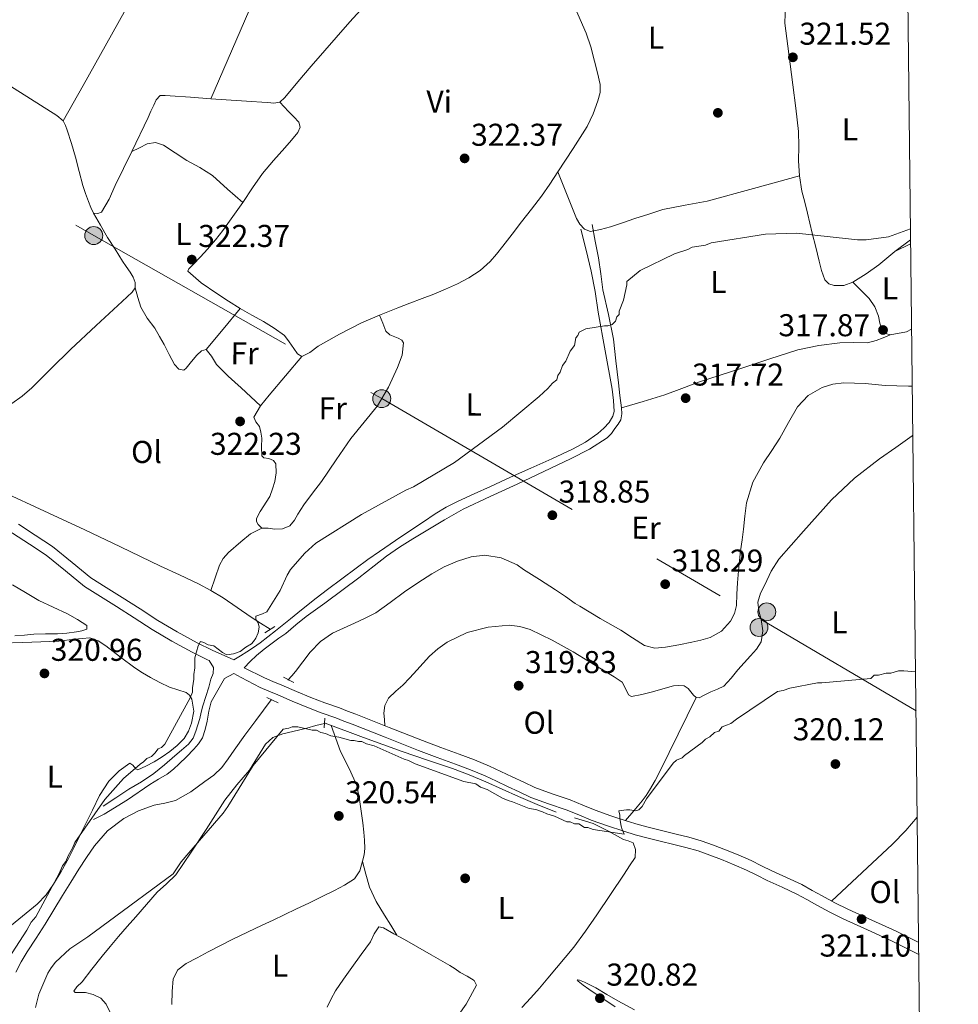
# Model space of a CAD drawing. Extents: x 573860 to 580774, y 687392 to 692094.
# Drawn here: x 580476 to 580774, y 688540 to 688852 of the extents above; entities that cross this region are included whole.
import ezdxf
from ezdxf.enums import TextEntityAlignment as Align

# ---------------------------------------------------------------- set-up
doc = ezdxf.new("R2010")
doc.units = 0
doc.header["$MEASUREMENT"] = 0
for name, pattern in [('DGN Style 2', [77.73067, 46.638402, -31.092268]), ('DGN Style 3', [108.82293800000001, 77.73067, -31.092268]), ('DGN Style 7', [155.46134, 69.957603, -31.092268, 23.319201, -31.092268])]:
    doc.linetypes.add(name, pattern=pattern)
for name, color, linetype in [('Nivel 11', 7, 'Continuous'), ('Nivel 13', 7, 'Continuous'), ('Nivel 17', 7, 'Continuous'), ('Nivel 21', 7, 'Continuous'), ('Nivel 32', 7, 'Continuous'), ('Nivel 36', 7, 'Continuous'), ('Nivel 37', 7, 'Continuous'), ('Nivel 41', 7, 'Continuous'), ('Nivel 5', 7, 'Continuous'), ('Nivel 61', 7, 'Continuous'), ('Nivel 7', 7, 'Continuous')]:
    doc.layers.add(name, color=color, linetype=linetype)
doc.styles.add('Style-arial', font='arial.shx', dxfattribs={"bigfont": 'arialbig.shx'})
doc.styles.add('Style-arialn', font='arialn.shx', dxfattribs={"bigfont": 'arialnbig.shx'})

# ---------------------------------------------------------------- blocks, each defined once
blk = doc.blocks.new('5PATER_7')
at = {"layer": 'Nivel 7', "linetype": 'Continuous', "lineweight": 0}
h = blk.add_hatch(color=53, dxfattribs=at)
edge = h.paths.add_edge_path()
edge.add_ellipse((0, 0), major_axis=(-1.098551904152819, -1.107921192157115), ratio=0.9994222409660316, start_angle=0, end_angle=360)
blk = doc.blocks.new('5PERFI_5')
at = {"layer": 'Nivel 17', "linetype": 'Continuous', "lineweight": 0}
h = blk.add_hatch(color=7, dxfattribs=at)
edge = h.paths.add_edge_path()
edge.add_arc((0, 0), 1.559999999966378, 314.8543242616708, 674.8543242616709)
blk = doc.blocks.new('5PELE')
at = {"layer": 'Nivel 32', "linetype": 'Continuous', "lineweight": 0}
h = blk.add_hatch(color=9, dxfattribs=at)
edge = h.paths.add_edge_path()
edge.add_arc((-0.0002000001259148121, 0), 2.85, 0, 360)
at = {"layer": 'Nivel 32', "color": 8, "linetype": 'Continuous', "lineweight": 0}
blk.add_circle((-0.0002000001259148121, 0, -0.0002957369275691235), 2.85, dxfattribs=at)

msp = doc.modelspace()

# ---------------------------------------------------------------- linework, layer by layer
at = {"layer": 'Nivel 11', "color": 142, "linetype": 'DGN Style 3', "lineweight": 13}
for points in [[(580759.6200000001, 688735.952, 316.369), (580758.4140000001, 688735.9510000001, 316.394), (580754.7080000001, 688735.994, 316.442), (580751.006, 688736.155, 316.468), (580747.858, 688736.4380000001, 316.469), (580744.7110000001, 688736.726, 316.468), (580741.287, 688736.895, 316.481), (580737.858, 688736.929, 316.505), (580734.3999999999, 688736.551, 316.559), (580731.0020000001, 688735.4650000001, 316.616), (580726.6140000001, 688732.9680000001, 316.664), (580723.2080000001, 688729.372, 316.69), (580720.3659999999, 688724.368, 316.694), (580717.6259999999, 688719.385, 316.69), (580715.013, 688715.5279999999, 316.669), (580712.4199999999, 688711.6200000001, 316.653), (580709.0660000001, 688705.4569999999, 316.826), (580707.017, 688698.854, 317.061), (580706.5290000001, 688694.6869999999, 317.098), (580706.0700000001, 688690.5220000001, 317.135), (580705.587, 688687.1000000001, 317.295), (580705.1259999999, 688683.672, 317.431), (580704.6089999999, 688678.584, 317.421), (580704.1740000001, 688673.4880000001, 317.394), (580703.9709999999, 688669.878, 317.394), (580703.7860000001, 688666.2650000001, 317.431), (580703.212, 688663.693, 317.65), (580701.9210000001, 688661.2690000001, 317.913), (580699.034, 688658.077, 318.117), (580695.425, 688656.1000000001, 318.32), (580692.5660000001, 688655.3030000001, 318.508), (580689.6799999999, 688654.6329999999, 318.654), (580685.513, 688653.754, 318.698), (580681.342, 688652.987, 318.691), (580677.962, 688652.723, 318.691), (580674.675, 688653.56, 318.691), (580670.8090000001, 688655.96, 318.691), (580667.094, 688658.395, 318.691), (580660.611, 688662.1880000001, 318.754), (580654.149, 688666.021, 318.876), (580652.6699999999, 688666.9510000001, 318.913), (580649.5220000001, 688669.0830000001, 318.913), (580646.3829999999, 688671.227, 318.913), (580641.308, 688674.4979999999, 318.913), (580636.213, 688677.7350000001, 318.913), (580634.1799999999, 688679.2220000001, 318.987), (580629.1780000001, 688681.45, 318.987), (580624.0009999999, 688682.2110000001, 318.987), (580619.631, 688681.753, 318.987), (580615.291, 688680.381, 318.987), (580611.0900000001, 688678.5020000001, 318.987), (580607.132, 688676.327, 318.987), (580602.737, 688673.51, 318.987), (580598.412, 688670.608, 318.987), (580593.9180000001, 688667.2139999999, 318.968), (580589.3200000001, 688663.963, 318.95), (580586.02, 688662.226, 318.968), (580582.6440000001, 688660.6470000001, 318.987), (580579.1159999999, 688659.1089999999, 318.987), (580575.598, 688657.5160000001, 318.987), (580571.7749999999, 688654.837, 318.987), (580568.5449999999, 688651.422, 318.987), (580566.2350000001, 688648.352, 318.968), (580563.899, 688645.3219999999, 318.95), (580562.692, 688643.936, 318.95), (580561.4850000001, 688642.55, 318.95)], [(580556.0970000001, 688636.2660000001, 318.95), (580553.682, 688633.031, 318.95), (580551.2660000001, 688629.7960000001, 318.95), (580547.8130000001, 688625.092, 318.95), (580544.389, 688620.368, 318.95), (580542.456, 688617.588, 319.078), (580540.4850000001, 688614.8219999999, 319.283), (580537.967, 688612.436, 319.451), (580535.1030000001, 688610.3900000001, 319.58), (580530.6030000001, 688607.122, 319.668), (580525.827, 688604.3019999999, 319.728), (580522.436, 688603.4569999999, 319.774), (580518.9709999999, 688602.838, 319.802), (580514.04, 688601.0430000001, 319.744), (580509.3289999999, 688598.602, 319.654), (580504.2209999999, 688594.682, 319.591), (580500.0460000001, 688589.9210000001, 319.543), (580497.5490000001, 688586.2579999999, 319.526), (580495.145, 688582.5460000001, 319.518), (580492.538, 688578.3900000001, 319.517), (580489.946, 688574.2250000001, 319.518), (580487.155, 688569.656, 319.525), (580484.3670000001, 688565.084, 319.53), (580481.5220000001, 688560.6680000001, 319.527), (580478.662, 688556.2590000001, 319.524), (580476.8360000001, 688553.078, 319.524), (580475.1100000001, 688549.828, 319.524)]]:
    msp.add_polyline3d(points, dxfattribs=at)
at = {"layer": 'Nivel 13', "color": 4, "linetype": 'Continuous', "lineweight": 0}
for points in [[(580397.04, 688883.335, 322.451), (580405.4850000001, 688877.22, 322.451), (580413.9299999999, 688871.1059999999, 322.451), (580422.1570000001, 688865.534, 322.448), (580430.5079999999, 688860.1410000001, 322.445), (580437.7890000001, 688855.3570000001, 322.467), (580445.0689999999, 688850.5700000001, 322.489), (580453.1089999999, 688844.9180000001, 322.485), (580461.077, 688839.1640000001, 322.482), (580474.5349999999, 688830.4469999999, 322.486), (580488.1200000001, 688821.858, 322.489), (580490.0730000001, 688820.148, 322.489), (580490.8470000001, 688818.7380000001, 322.489), (580491.392, 688817.2409999999, 322.489), (580492.7919999999, 688812.9580000001, 322.489), (580494.085, 688808.6470000001, 322.489), (580495.189, 688804.1240000001, 322.459), (580496.335, 688799.612, 322.421), (580497.185, 688797.065, 322.414), (580498.1529999999, 688794.5560000001, 322.408), (580498.9199999999, 688792.7, 322.397), (580499.7860000001, 688790.8900000001, 322.39)], [(580499.7860000001, 688790.8900000001, 322.39), (580501.1740000001, 688790.76, 322.26), (580502.3119999999, 688791.1359999999, 322.266), (580504.682, 688795.3330000001, 322.267), (580506.6270000001, 688799.5860000001, 322.272), (580511.8859999999, 688810.422, 322.332), (580517.1000000001, 688821.2790000001, 322.377), (580517.994, 688823.2, 322.377), (580518.878, 688825.1259999999, 322.377), (580519.6399999999, 688826.892, 322.377), (580520.906, 688828.2150000001, 322.377), (580522.4839999999, 688828.263, 322.377), (580524.0630000001, 688828.1440000001, 322.377), (580530.5009999999, 688827.642, 322.377), (580536.9410000001, 688827.1640000001, 322.377), (580541.8330000001, 688826.8330000001, 322.387), (580546.726, 688826.5079999999, 322.402), (580549.9450000001, 688826.308, 322.407), (580553.165, 688826.1130000001, 322.408), (580555.0590000001, 688825.956, 322.392), (580556.952, 688825.787, 322.377), (580558.8470000001, 688826.098, 322.377), (580560.4299999999, 688827.5460000001, 322.377), (580564.595, 688832.574, 322.385), (580568.7890000001, 688837.564, 322.39), (580581.128, 688851.638, 322.317), (580593.737, 688865.4720000001, 322.18)], [(580499.7860000001, 688790.8900000001, 322.39), (580501.96, 688786.997, 322.395), (580504.2490000001, 688783.176, 322.402), (580506.5930000001, 688779.4029999999, 322.405), (580508.9650000001, 688775.6499999999, 322.408), (580510.1499999999, 688773.8800000001, 322.409), (580511.355, 688772.108, 322.408), (580512.2919999999, 688770.493, 322.405), (580512.9890000001, 688768.821, 322.402), (580512.9269999999, 688767.19, 322.402), (580512.034, 688765.729, 322.402), (580510.419, 688764.24, 322.399), (580508.8060000001, 688762.77, 322.396), (580500.638, 688755.1869999999, 322.402), (580492.4780000001, 688747.595, 322.414), (580486.287, 688741.5430000001, 322.424), (580480.135, 688735.44, 322.439), (580477.165, 688732.7039999999, 322.456), (580473.871, 688730.405, 322.476)], [(580453.456, 688710.321, 322.835), (580469.507, 688702.956, 322.7), (580485.558, 688695.591, 322.564), (580496.9580000001, 688690.2930000001, 322.425), (580508.324, 688684.925, 322.218), (580514.699, 688681.8559999999, 322.028), (580521.0630000001, 688678.7679999999, 321.81), (580527.0549999999, 688675.976, 321.728), (580533.0460000001, 688673.1810000001, 321.6), (580537.0260000001, 688671.0530000001, 321.269), (580540.8640000001, 688668.6780000001, 320.89), (580545.327, 688665.585, 320.553), (580549.815, 688662.531, 320.261), (580552.8090000001, 688660.6599999999, 320.104), (580555.8030000001, 688658.79, 319.946)], [(580646.592, 688600.6880000001, 320.113), (580640.6100000001, 688603.0800000001, 320.125), (580634.6710000001, 688605.581, 320.137), (580629.4720000001, 688607.939, 320.14), (580624.264, 688610.2790000001, 320.131), (580618.997, 688612.456, 320.101), (580613.6669999999, 688614.4739999999, 320.051), (580605.712, 688617.162, 319.934), (580597.7690000001, 688619.881, 319.835), (580585.5, 688624.396, 319.767), (580573.23, 688628.9099999999, 319.699)], [(580635.7, 688538.648, 321.329), (580638.5349999999, 688541.6910000001, 321.205), (580641.335, 688544.7590000001, 321.051), (580643.996, 688547.9709999999, 320.951), (580646.656, 688551.185, 320.853), (580649.4539999999, 688554.4809999999, 320.676), (580652.229, 688557.801, 320.508), (580655.953, 688562.827, 320.482), (580659.453, 688568.0120000001, 320.477), (580663.798, 688574.5020000001, 320.298), (580668.1359999999, 688580.997, 320.137), (580669.888, 688583.6340000001, 320.111), (580671.622, 688586.2919999999, 320.1), (580671.818, 688588.817, 320.113), (580671.003, 688590.9029999999, 320.069), (580669.4950000001, 688591.561, 320.045), (580667.9750000001, 688591.9839999999, 320.032), (580663.202, 688594.587, 320.061), (580658.327, 688596.996, 320.094), (580652.4580000001, 688598.8360000001, 320.103)]]:
    msp.add_polyline3d(points, dxfattribs=at)
at = {"layer": 'Nivel 21', "color": 1, "linetype": 'DGN Style 2', "lineweight": 0, "extrusion": (0.00829690696304027, 0.005337483902348988, 0.9999513351160839), "elevation": 8812.5138784874, "flags": 128}
msp.add_lwpolyline([(580531.4825293568, 688620.3853805298), (580534.6367277831, 688622.4144094326)], dxfattribs=at)
at = {"layer": 'Nivel 21', "color": 1, "linetype": 'DGN Style 2', "lineweight": 0, "extrusion": (-0.03543362192597638, 0.01783385896334427, 0.9992128961896373), "elevation": -7971.47160718188, "flags": 128}
msp.add_lwpolyline([(-876130.4164342638, 208834.5659629845), (-876130.4164342638, 208838.2968851224)], dxfattribs=at)
at = {"layer": 'Nivel 21', "color": 1, "linetype": 'DGN Style 2', "lineweight": 0, "extrusion": (-0.01714673247908359, 0.008173470885934045, 0.9998195756930186), "elevation": -4007.057686938623, "flags": 128}
msp.add_lwpolyline([(-871433.7796055735, 227714.4267506744), (-871433.7796055735, 227710.5310212176)], dxfattribs=at)
at = {"layer": 'Nivel 21', "color": 1, "linetype": 'DGN Style 2', "lineweight": 0, "extrusion": (0.002152348974382197, 0.03510670762360185, 0.9993812518122017), "elevation": 25744.6045228199, "flags": 128}
msp.add_lwpolyline([(-537345.1127758201, -722408.9567609723), (-537345.1127758201, -722405.8008975405)], dxfattribs=at)
at = {"layer": 'Nivel 21', "color": 7, "linetype": 'DGN Style 3', "lineweight": 0}
for points in [[(580657.9809999999, 688787.2919999999, 321.652), (580658.9879999999, 688782, 321.392), (580659.996, 688776.7069999999, 321.133), (580660.756, 688771.605, 320.865), (580661.4550000001, 688766.494, 320.576), (580663.19, 688758.7069999999, 320.025), (580664.757, 688750.8940000001, 319.462), (580665.585, 688743.936, 319.131), (580666.392, 688736.969, 318.905), (580666.8489999999, 688732.977, 318.875), (580667.3, 688728.9850000001, 318.831), (580667.44, 688727.1270000001, 318.702), (580667.105, 688725.273, 318.571), (580666.2620000001, 688723.808, 318.51), (580665.2420000001, 688722.494, 318.46), (580664.1229999999, 688720.9310000001, 318.405), (580662.821, 688719.53, 318.385), (580657.1359999999, 688715.8589999999, 318.474), (580651.1100000001, 688712.8770000001, 318.571), (580642.6610000001, 688708.797, 318.683), (580634.1980000001, 688704.753, 318.794), (580625.615, 688700.8589999999, 318.897), (580617.101, 688696.815, 318.979), (580611.196, 688693.483, 318.951), (580605.3899999999, 688689.977, 318.905), (580601.0819999999, 688687.443, 318.923), (580596.8389999999, 688684.801, 318.942), (580592.7919999999, 688681.906, 318.939), (580588.842, 688678.882, 318.942), (580583.915, 688675.087, 319.046), (580578.9850000001, 688671.297, 319.239), (580573.128, 688667.041, 319.515), (580567.2690000001, 688662.788, 319.796), (580564.013, 688660.1059999999, 319.923), (580560.7590000001, 688657.422, 320.019), (580558.6240000001, 688655.845, 320.041), (580556.4820000001, 688654.277, 319.982), (580553.898, 688652.419, 319.797), (580551.4610000001, 688650.392, 319.611), (580549.507, 688648.4480000001, 319.5), (580547.5530000001, 688646.504, 319.711)], [(580440.0719999999, 688708.895, 323.135), (580444.6910000001, 688705.9410000001, 322.962), (580453.145, 688701.5819999999, 322.776), (580461.564, 688697.165, 322.566), (580467.8300000001, 688693.2139999999, 322.35), (580474.0730000001, 688689.2239999999, 322.133), (580479.423, 688685.78, 321.963), (580484.7490000001, 688682.3, 321.793), (580490.8319999999, 688677.301, 321.564), (580496.936, 688672.334, 321.31), (580501.9879999999, 688669.152, 321.052), (580507.0449999999, 688665.9809999999, 320.784), (580512.692, 688662.3189999999, 320.562), (580518.3530000001, 688658.675, 320.394), (580524.659, 688654.9240000001, 320.297), (580531.1159999999, 688651.429, 320.19), (580535.915, 688649.033, 320.05), (580536.462, 688648.763, 319.448)], [(580499.784, 688598.307, 319.993), (580501.463, 688599.1570000001, 319.993), (580503.142, 688600.007, 319.993), (580510.5009999999, 688604.561, 319.973), (580517.6570000001, 688609.462, 319.943), (580520.4269999999, 688611.0719999999, 319.936), (580523.1699999999, 688612.7380000001, 319.931), (580525.0989999999, 688614.274, 319.93), (580526.912, 688615.956, 319.931), (580529.291, 688618.256, 319.934), (580531.6059999999, 688620.6270000001, 319.937), (580533.131, 688622.31, 319.94), (580534.3360000001, 688624.226, 319.943), (580535.2239999999, 688626.855, 319.944), (580535.869, 688629.538, 319.943), (580536.345, 688632.666, 319.953), (580537.1499999999, 688635.673, 319.919), (580541.341, 688643.0460000001, 319.772), (580544.298, 688644.658, 319.802), (580546.618, 688643.3589999999, 319.734), (580552.602, 688640.2380000001, 319.609), (580555.4110000001, 688639.051, 319.602), (580558.2280000001, 688637.882, 319.621), (580562.8330000001, 688635.8870000001, 319.664), (580567.456, 688633.935, 319.695), (580572.03, 688632.2220000001, 319.7), (580576.6229999999, 688630.558, 319.702), (580579.217, 688629.575, 319.702), (580581.807, 688628.584, 319.702), (580592.3629999999, 688624.412, 319.789), (580602.9199999999, 688620.2409999999, 319.881), (580608.7960000001, 688618.033, 319.885), (580614.679, 688615.845, 319.887), (580619.4169999999, 688614.0700000001, 319.894), (580624.0970000001, 688612.1510000001, 319.906), (580627.6440000001, 688610.51, 319.936), (580631.176, 688608.842, 319.986), (580634.871, 688607.087, 320.062), (580638.571, 688605.3430000001, 320.135), (580644.163, 688603.281, 320.191), (580649.824, 688601.3910000001, 320.221), (580653.7690000001, 688599.757, 320.226), (580657.7250000001, 688598.1440000001, 320.227), (580662.8859999999, 688596.2860000001, 320.254), (580668.094, 688594.574, 320.314), (580671.717, 688593.4750000001, 320.5), (580675.365, 688592.4680000001, 320.691), (580679.632, 688591.4369999999, 320.71), (580683.9029999999, 688590.4210000001, 320.729), (580687.773, 688589.419, 320.813), (580691.6170000001, 688588.3130000001, 320.889), (580695.3740000001, 688587.0179999999, 320.934), (580699.077, 688585.5730000001, 320.964), (580703.084, 688583.942, 320.967), (580707.041, 688582.2, 320.97), (580710.301, 688580.587, 321.041), (580713.551, 688578.956, 321.1), (580718.3030000001, 688576.8189999999, 321.097), (580723.031, 688574.629, 321.087), (580726.2, 688572.8659999999, 321.078), (580729.3500000001, 688571.0689999999, 321.069), (580733.5, 688568.8670000001, 321.065), (580737.6910000001, 688566.7450000001, 321.069), (580745.3759999999, 688563.287, 321.104), (580753.05, 688559.8090000001, 321.131), (580758.9569999999, 688556.848, 321.128), (580761.6980000001, 688555.4780000001, 321.127)]]:
    msp.add_polyline3d(points, dxfattribs=at)
at = {"layer": 'Nivel 21', "color": 7, "linetype": 'Continuous', "lineweight": 0}
for points in [[(580503.7860000001, 688672.014, 321.052), (580508.862, 688668.831, 320.784), (580514.5260000001, 688665.158, 320.562), (580520.132, 688661.5490000001, 320.394), (580526.328, 688657.8640000001, 320.297), (580532.676, 688654.4280000001, 320.19), (580537.4180000001, 688652.06, 320.05), (580544.334, 688649.006, 319.922), (580546.362, 688650.298, 319.473), (580548.3910000001, 688651.5900000001, 319.479), (580550.541, 688652.9720000001, 319.642), (580552.6370000001, 688654.4269999999, 319.832), (580557.493, 688658.189, 319.95), (580562.2749999999, 688662.0590000001, 319.974), (580564.5549999999, 688663.9240000001, 319.954), (580566.841, 688665.781, 319.931), (580570.4380000001, 688668.6130000001, 319.891), (580574.0689999999, 688671.395, 319.844), (580578.5900000001, 688674.784, 319.571), (580583.135, 688678.142, 319.3), (580586.783, 688680.8289999999, 319.29), (580590.4879999999, 688683.439, 319.281), (580595.6540000001, 688686.9070000001, 319.213), (580600.8200000001, 688690.3729999999, 319.151), (580604.5279999999, 688692.8640000001, 319.117), (580608.237, 688695.354, 319.102), (580611.709, 688697.4720000001, 319.105), (580615.334, 688699.3219999999, 319.108), (580620.52, 688701.7339999999, 319.111), (580625.7239999999, 688704.105, 319.114), (580632.1540000001, 688707, 319.14), (580638.584, 688709.8940000001, 319.176), (580645.176, 688712.875, 319.198), (580651.7609999999, 688715.872, 319.17), (580655.9280000001, 688718.173, 319.086), (580659.8740000001, 688720.9140000001, 318.972), (580661.753, 688722.5279999999, 318.907), (580663.426, 688724.385, 318.842), (580664.6340000001, 688726.4070000001, 318.854), (580664.969, 688727.8840000001, 318.937), (580664.7960000001, 688731.416, 319.145), (580664.345, 688734.932, 319.351), (580662.1410000001, 688747.189, 319.907), (580659.953, 688759.4450000001, 320.427), (580658.97, 688765.967, 320.879), (580657.7579999999, 688772.4439999999, 321.281), (580656.104, 688779.1300000001, 321.522), (580654.4510000001, 688785.8160000001, 321.764)], [(580475.898, 688692.0689999999, 322.133), (580481.2620000001, 688688.6159999999, 321.963), (580486.7520000001, 688685.0279999999, 321.793), (580492.9720000001, 688679.9169999999, 321.564), (580498.9099999999, 688675.085, 321.31), (580503.7860000001, 688672.014, 321.052)], [(580536.462, 688648.763, 319.448), (580537.8740000001, 688646.618, 319.535), (580537.683, 688644.7209999999, 319.604), (580537.041, 688642.8230000001, 319.622), (580536.402, 688640.3570000001, 319.622), (580535.415, 688637.3840000001, 319.696), (580534.426, 688634.4140000001, 319.783), (580533.9340000001, 688632.3940000001, 319.845), (580533.466, 688630.3670000001, 319.913), (580532.9010000001, 688628.365, 320.037), (580532.254, 688626.3829999999, 320.141), (580531.334, 688624.1300000001, 320.156), (580529.902, 688622.213, 320.148), (580527.7180000001, 688620.3700000001, 320.134), (580525.5260000001, 688618.554, 320.117), (580522.2649999999, 688615.6740000001, 320.087), (580518.9310000001, 688612.875, 320.055), (580514.986, 688610.315, 320.001), (580510.9450000001, 688607.8970000001, 319.968), (580506.888, 688605.2180000001, 319.974), (580502.8319999999, 688602.5390000001, 319.981)], [(580547.5530000001, 688646.504, 319.711), (580554.044, 688643.298, 319.609), (580556.717, 688642.169, 319.602), (580559.548, 688640.994, 319.621), (580564.162, 688638.9950000001, 319.664), (580568.7069999999, 688637.0760000001, 319.695), (580573.1980000001, 688635.3940000001, 319.7), (580577.798, 688633.727, 319.702), (580580.4199999999, 688632.7339999999, 319.702), (580583.0320000001, 688631.7339999999, 319.702), (580593.605, 688627.5549999999, 319.789), (580604.135, 688623.395, 319.881), (580609.98, 688621.199, 319.885), (580615.861, 688619.0109999999, 319.887), (580620.6510000001, 688617.217, 319.894), (580625.4480000001, 688615.25, 319.906), (580629.075, 688613.5719999999, 319.936), (580632.6229999999, 688611.8970000001, 319.986), (580636.317, 688610.142, 320.062), (580639.879, 688608.463, 320.135), (580645.283, 688606.47, 320.191), (580651.007, 688604.5590000001, 320.221), (580655.054, 688602.8829999999, 320.226), (580658.936, 688601.3, 320.227), (580663.986, 688599.4820000001, 320.254), (580669.112, 688597.797, 320.314), (580672.6570000001, 688596.7220000001, 320.5), (580676.212, 688595.74, 320.691), (580680.4199999999, 688594.7239999999, 320.71), (580684.7180000001, 688593.7010000001, 320.729), (580688.6640000001, 688592.6799999999, 320.813), (580692.6359999999, 688591.537, 320.889), (580696.5390000001, 688590.1910000001, 320.934), (580700.328, 688588.713, 320.964), (580704.402, 688587.0549999999, 320.967), (580708.4720000001, 688585.263, 320.97), (580711.808, 688583.612, 321.041), (580715.003, 688582.0090000001, 321.1), (580719.706, 688579.8940000001, 321.097), (580724.565, 688577.6429999999, 321.087), (580727.8589999999, 688575.811, 321.078), (580730.98, 688574.03, 321.069), (580735.0560000001, 688571.868, 321.065), (580739.149, 688569.7949999999, 321.069), (580746.767, 688566.3670000001, 321.104), (580754.5050000001, 688562.8600000001, 321.131), (580760.47, 688559.8700000001, 321.128), (580761.655, 688559.2779999999, 321.127)]]:
    msp.add_polyline3d(points, dxfattribs=at)
at = {"layer": 'Nivel 32', "color": 6, "linetype": 'DGN Style 7', "lineweight": 0}
msp.add_polyline3d([(580075.399, 689035.861, 322.853), (580177.3670000001, 688976.702, 322.83), (580255.6939999999, 688929.341, 322.038), (580333.73, 688884.6359999999, 321.762), (580406.936, 688838.014, 322.602), (580499.827, 688783.747, 322.005), (580591.2409999999, 688731.9510000001, 321.371), (580711.679, 688661.77, 318.5), (580760.808, 688632.787, 319.853)], dxfattribs=at)
at = {"layer": 'Nivel 36', "color": 92, "linetype": 'Continuous', "lineweight": 0, "extrusion": (-0.6530926703589917, 0.3649939698850679, 0.6635128980441146), "elevation": -127484.7387800612, "flags": 128}
msp.add_lwpolyline([(-884482.57250852, 113491.1686026182), (-884489.050032923, 113491.2250515668), (-884495.5266583597, 113491.2675113019), (-884533.5386226941, 113491.2605584807), (-884571.5502512706, 113491.1686026181)], dxfattribs=at)
at = {"layer": 'Nivel 36', "color": 92, "linetype": 'Continuous', "lineweight": 0, "elevation": 318.111, "flags": 128}
msp.add_lwpolyline([(580759.1000000001, 688781.071), (580754.091, 688778.649)], dxfattribs=at)
at = {"layer": 'Nivel 36', "color": 92, "linetype": 'Continuous', "lineweight": 0, "extrusion": (-5.227910631828385e-15, -0.005718608191522728, 0.9999836486264922), "elevation": -3616.718908933842, "flags": 128}
msp.add_lwpolyline([(580535.5079999999, 688738.1752167731), (580540.896, 688744.645322568), (580546.2849999999, 688751.1154283632)], dxfattribs=at)
at = {"layer": 'Nivel 36', "color": 92, "linetype": 'Continuous', "lineweight": 0}
for points in [[(580569.531, 688902.399, 322.186), (580568.5109999999, 688899.2139999999, 322.186), (580567.3759999999, 688896.077, 322.186), (580565.6740000001, 688892.631, 322.186), (580563.8400000001, 688889.2420000001, 322.26), (580550.3899999999, 688858.203, 322.297), (580536.9410000001, 688827.1640000001, 322.334)], [(580558.8470000001, 688826.098, 322.334), (580560.24, 688824.602, 322.334), (580561.6329999999, 688823.1070000001, 322.334), (580563.3019999999, 688821.4380000001, 322.371), (580564.959, 688819.7650000001, 322.408), (580565.321, 688818.112, 322.371), (580564.5800000001, 688816.4310000001, 322.334), (580562.5460000001, 688814.02, 322.334), (580560.493, 688811.6259999999, 322.334), (580556.9240000001, 688807.5930000001, 322.334), (580553.433, 688803.493, 322.334), (580550.2, 688798.922, 322.334), (580547.111, 688794.247, 322.334), (580543.976, 688789.7930000001, 322.297), (580540.791, 688785.372, 322.26), (580538.442, 688782.361, 322.26), (580535.959, 688779.456, 322.26), (580533.7479999999, 688777.0349999999, 322.26), (580531.5020000001, 688774.6510000001, 322.26), (580530.0160000001, 688773.173, 322.334), (580529.6440000001, 688772.433, 322.334), (580533.9550000001, 688768.729, 322.28), (580538.888, 688765.371, 322.186), (580542.565, 688762.9099999999, 322.038), (580546.2849999999, 688760.5360000001, 321.89), (580549.97, 688758.4680000001, 321.804), (580553.6840000001, 688756.442, 321.741), (580557.1170000001, 688754.375, 321.703), (580560.341, 688751.979, 321.667), (580561.882, 688750.02, 321.627), (580563.2949999999, 688747.896, 321.593), (580564.521, 688746.209, 321.656), (580565.881, 688745.2960000001, 321.741), (580568.4299999999, 688746.628, 321.79), (580571.077, 688748.6170000001, 321.816), (580577.8600000001, 688752.4310000001, 321.825), (580584.8030000001, 688755.9920000001, 321.816), (580590.5190000001, 688758.4709999999, 321.774), (580596.3, 688760.7790000001, 321.741), (580600.1939999999, 688762.2509999999, 321.775), (580604.087, 688763.723, 321.816), (580607.8019999999, 688765.1780000001, 321.816), (580611.5050000001, 688766.6680000001, 321.816), (580615.2679999999, 688768.381, 321.84), (580618.923, 688770.354, 321.89), (580622.463, 688772.689, 321.999), (580625.605, 688775.524, 322.112), (580627.71, 688777.8829999999, 322.163), (580629.693, 688780.3300000001, 322.186), (580632.666, 688784.213, 322.186), (580635.6399999999, 688788.094, 322.186), (580638.821, 688792.1440000001, 322.186), (580641.959, 688796.229, 322.186), (580644.6140000001, 688800.077, 322.186), (580647.165, 688803.996, 322.186), (580649.585, 688807.693, 322.154), (580652, 688811.3929999999, 322.112), (580654.25, 688814.892, 322.113), (580656.4639999999, 688818.4210000001, 322.112), (580658.3800000001, 688822.354, 322.081), (580659.8189999999, 688826.5630000001, 322.038), (580660.524, 688829.158, 321.999), (580660.5730000001, 688831.7479999999, 321.964), (580659.7320000001, 688835.46, 321.962), (580658.7390000001, 688839.162, 321.964), (580657.568, 688843.6499999999, 321.927), (580656.169, 688848.06, 321.89), (580652.746, 688855.7050000001, 321.845)], [(580719.3940000001, 688857.067, 321.716), (580719.158, 688851.2339999999, 321.593), (580720.433, 688841.4140000001, 321.433), (580721.7010000001, 688831.592, 321.297), (580722.628, 688824.183, 321.217), (580723.5160000001, 688816.7679999999, 321.149), (580723.578, 688812.1429999999, 321.112), (580723.493, 688807.507, 321.075), (580723.824, 688802.665, 321.038), (580724.5800000001, 688797.871, 321.001), (580725.4950000001, 688794.3430000001, 320.958), (580726.4140000001, 688790.828, 320.852), (580727.145, 688787.6769999999, 320.672), (580727.8800000001, 688784.5260000001, 320.482), (580728.9680000001, 688780.075, 320.259), (580730.0800000001, 688775.629, 320.037), (580730.8319999999, 688772.6440000001, 319.888), (580731.9180000001, 688769.696, 319.741), (580733.1810000001, 688768.4210000001, 319.736), (580734.8770000001, 688767.8360000001, 319.741), (580737.9099999999, 688767.8640000001, 319.597), (580740.807, 688768.933, 319.445), (580744.967, 688771.6140000001, 319.252), (580748.9720000001, 688774.469, 319.148), (580754.091, 688778.649, 319.345), (580759.085, 688782.3829999999, 319.58)], [(580511.8859999999, 688810.422, 322.557), (580514.3319999999, 688811.635, 322.432), (580516.7790000001, 688812.848, 322.334), (580519.3910000001, 688813.28, 322.321), (580521.9650000001, 688812.4639999999, 322.334), (580525.6810000001, 688810.05, 322.334), (580529.362, 688807.629, 322.334), (580533.5530000001, 688805.382, 322.334), (580537.5009999999, 688802.7919999999, 322.334), (580542.3060000001, 688798.52, 322.334), (580547.111, 688794.247, 322.334)], [(580723.824, 688802.665, 321.149), (580709.1939999999, 688798.639, 321.066), (580694.5630000001, 688794.6130000001, 321.001), (580687.494, 688793.4210000001, 320.997), (580680.4780000001, 688792.0560000001, 321.001), (580676.0279999999, 688790.5860000001, 321.001), (580671.5789999999, 688789.115, 321.001), (580667.686, 688787.828, 321.001), (580663.7919999999, 688786.541, 321.001), (580660.659, 688785.6529999999, 321.001), (580657.4909999999, 688785.075, 321.001), (580655.6399999999, 688785.821, 321.001), (580654.0789999999, 688787.3770000001, 320.995), (580653.0549999999, 688789.162, 321.001), (580650.1100000001, 688796.5789999999, 321.163), (580647.165, 688803.996, 321.371)], [(580552.7420000001, 688729.659, 321.89), (580549.666, 688732.5, 321.742), (580546.591, 688735.342, 321.593), (580544.56, 688737.202, 321.651), (580542.5249999999, 688739.057, 321.816), (580540.6470000001, 688740.8910000001, 321.927), (580538.8300000001, 688742.7720000001, 322.038), (580537.1599999999, 688745.4180000001, 322.138), (580535.5079999999, 688747.5959999999, 322.186), (580534.023, 688747.1769999999, 322.127), (580532.54, 688745.7509999999, 322.038), (580530.8670000001, 688743.7180000001, 322.041), (580529.1950000001, 688741.685, 322.038), (580528.452, 688740.946, 321.89), (580526.8870000001, 688741.2790000001, 321.89), (580525.493, 688742.8060000001, 321.89), (580523.8, 688745.9680000001, 321.89), (580522.175, 688749.112, 321.89), (580520.7069999999, 688751.713, 321.89), (580519.2239999999, 688754.3060000001, 321.89), (580516.798, 688757.554, 321.842), (580514.7949999999, 688760.986, 321.816), (580513.861, 688764.088, 321.853), (580512.9269999999, 688767.19, 321.89)], [(580740.807, 688768.933, 318.111), (580743.3940000001, 688766.3330000001, 318.037), (580745.9809999999, 688763.733, 317.963), (580747.692, 688761.1059999999, 317.948), (580748.9299999999, 688758.1680000001, 317.963), (580749.3300000001, 688755.9539999999, 317.943), (580750.03, 688753.72, 317.889), (580751.223, 688752.608, 317.591), (580752.6200000001, 688752.2309999999, 317.296), (580757.74, 688753.21, 317.186), (580759.412, 688754.007, 317.173)], [(580590.5190000001, 688758.4709999999, 321.89), (580591.548, 688755.925, 321.704), (580592.5760000001, 688753.379, 321.519), (580593.757, 688752.209, 321.433), (580596.4720000001, 688751.169, 321.378), (580597.585, 688750.567, 321.372), (580598.1240000001, 688749.6599999999, 321.371), (580597.7339999999, 688745.784, 321.371), (580596.2520000001, 688741.885, 321.371), (580593.371, 688735.628, 321.371), (580589.923, 688729.675, 321.371), (580585.6200000001, 688724.496, 321.339), (580581.375, 688719.3230000001, 321.297), (580576.7409999999, 688712.4720000001, 321.297), (580572.0789999999, 688705.639, 321.297), (580569.2749999999, 688701.9539999999, 321.256), (580566.503, 688698.244, 321.223), (580565.56, 688696.774, 321.223), (580564.6429999999, 688695.2849999999, 321.223), (580563.5149999999, 688693.3929999999, 321.223), (580562.04, 688691.587, 321.223), (580559.719, 688690.6070000001, 321.196), (580557.2209999999, 688690.4880000001, 321.149), (580555.1780000001, 688690.8, 321.111), (580553.1470000001, 688690.868, 321.075), (580549.611, 688689.04, 321.099), (580546.467, 688686.44, 321.149), (580542.5560000001, 688683.054, 321.1), (580540.916, 688681.202, 321.074), (580539.78, 688679.047, 321.075), (580538.4029999999, 688675.05, 321.112), (580537.0260000001, 688671.0530000001, 321.149)], [(580752.6200000001, 688752.2309999999, 317.444), (580750.395, 688751.31, 317.518), (580748.1699999999, 688750.3900000001, 317.592), (580745.413, 688749.73, 317.712), (580741.0530000001, 688749.7350000001, 317.959), (580736.683, 688749.6780000001, 318.185), (580729.956, 688748.8759999999, 318.399), (580723.3400000001, 688747.4890000001, 318.481), (580714.4280000001, 688744.56, 318.319), (580705.5419999999, 688741.6070000001, 318.185), (580698.6810000001, 688739.4070000001, 318.261), (580691.8230000001, 688737.196, 318.333), (580686.456, 688735.1410000001, 318.372), (580681.0689999999, 688733.148, 318.407), (580674.1840000001, 688731.0660000001, 318.444), (580667.3, 688728.9850000001, 318.481)], [(580565.881, 688745.2960000001, 322.482), (580560.679, 688739.196, 322.408), (580555.477, 688733.0970000001, 322.334), (580552.7420000001, 688729.659, 322.296), (580550.6429999999, 688726.0700000001, 322.26), (580551.3060000001, 688724.6259999999, 322.298), (580552.4879999999, 688723.102, 322.334), (580552.902, 688721.277, 322.262), (580553.219, 688719.395, 322.186), (580553.0900000001, 688716.6100000001, 322.15), (580553.2050000001, 688713.838, 322.112), (580553.8289999999, 688713.196, 322.094), (580555.435, 688712.909, 322.066), (580556.906, 688712.3470000001, 322.038), (580557.6440000001, 688711.233, 322.038), (580557.754, 688708.44, 321.891), (580557.26, 688705.6769999999, 321.741), (580556.541, 688703.263, 321.703), (580555.7660000001, 688700.865, 321.667), (580552.6780000001, 688696.1329999999, 321.478), (580551.5249999999, 688693.902, 321.408), (580551.5079999999, 688692.8929999999, 321.409), (580552.038, 688691.983, 321.445), (580553.1470000001, 688690.868, 321.519)], [(580592.2690000001, 688628.0830000001, 319.908), (580592.1030000001, 688630.074, 319.324), (580591.9369999999, 688632.065, 318.87), (580592.206, 688634.5009999999, 318.791), (580593.4310000001, 688636.8770000001, 318.87), (580595.658, 688639.047, 318.87), (580597.8870000001, 688640.9410000001, 318.87), (580600.1170000001, 688643.342, 318.907), (580602.345, 688645.746, 318.944), (580604.388, 688647.9639999999, 318.944), (580606.432, 688650.182, 318.944), (580609.0360000001, 688652.551, 318.944), (580612, 688654.6130000001, 318.944), (580618.331, 688657.6640000001, 318.944), (580624.979, 688659.3970000001, 318.944), (580631.7209999999, 688659.9890000001, 318.944), (580635.095, 688659.619, 318.944), (580638.315, 688658.622, 318.944), (580645.3, 688655.3, 318.897), (580652.0050000001, 688651.548, 318.796), (580657.1910000001, 688648.396, 318.489), (580662.362, 688645.223, 318.277), (580664.967, 688643.568, 318.345), (580667.54, 688641.8759999999, 318.426), (580668.9310000001, 688639.243, 318.518), (580669.5190000001, 688637.936, 318.558), (580670.493, 688637.422, 318.574), (580673.824, 688637.987, 318.574), (580677.165, 688638.8870000001, 318.574), (580680.5009999999, 688639.814, 318.574), (580683.8389999999, 688640.723, 318.574), (580685.514, 688640.8729999999, 318.574), (580687.173, 688640.7139999999, 318.574), (580688.48, 688639.915, 318.574), (580690.1740000001, 688637.7590000001, 318.574), (580691.033, 688637.0249999999, 318.574), (580691.98, 688636.997, 318.574), (580693.8289999999, 688637.9029999999, 318.599), (580695.69, 688638.8400000001, 318.648), (580697.7790000001, 688639.649, 318.73), (580699.77, 688640.682, 318.796), (580702.119, 688643.1680000001, 318.769), (580704.229, 688645.858, 318.722), (580706.27, 688648.0730000001, 318.727), (580708.315, 688650.2930000001, 318.722), (580710.155, 688652.365, 318.651), (580711.6610000001, 688654.7309999999, 318.574), (580712.139, 688658.223, 318.524), (580711.679, 688661.77, 318.5), (580710.9380000001, 688664.5630000001, 318.5), (580710.581, 688667.3300000001, 318.5), (580711.4879999999, 688670.146, 318.5), (580712.818, 688672.881, 318.5), (580714.824, 688677.125, 318.474), (580717.2849999999, 688681.021, 318.426), (580721.1669999999, 688685.4780000001, 318.353), (580725.088, 688689.8929999999, 318.277), (580729.527, 688694.898, 318.306), (580734.0050000001, 688699.8729999999, 318.277), (580741.317, 688706.666, 317.983), (580749.227, 688712.801, 317.685), (580754.4450000001, 688716.467, 317.498), (580759.6200000001, 688720.185, 317.314), (580759.8, 688720.3330000001, 317.31)], [(580474.7720000001, 688656.666, 321.756), (580477.8049999999, 688656.899, 321.661), (580480.8360000001, 688657.156, 321.546), (580484.56, 688657.23, 321.43), (580488.288, 688657.263, 321.324), (580491.3230000001, 688657.5120000001, 321.254), (580494.352, 688657.879, 321.201), (580496.02, 688658.1810000001, 321.177), (580497.638, 688658.7550000001, 321.164), (580497.6410000001, 688659.892, 321.164), (580494.622, 688661.838, 321.155), (580491.4610000001, 688663.5700000001, 321.151), (580486.8999999999, 688665.7039999999, 321.183), (580482.379, 688667.888, 321.225), (580478.219, 688670.348, 321.242), (580474.0549999999, 688672.835, 321.262)], [(580470.6429999999, 688654.3060000001, 320.555), (580477.2930000001, 688654.513, 320.447), (580483.041, 688654.753, 320.342), (580488.787, 688654.9890000001, 320.237), (580493.723, 688655.6159999999, 320.161), (580498.6410000001, 688655.9739999999, 320.126), (580501.2779999999, 688655.0819999999, 320.142), (580503.6869999999, 688653.435, 320.163), (580508.283, 688649.9029999999, 320.185), (580512.889, 688646.4650000001, 320.188), (580515.321, 688644.9040000001, 320.171), (580517.807, 688643.4210000001, 320.151), (580520.81, 688641.8400000001, 320.138), (580523.862, 688640.375, 320.126), (580526.494, 688639.5120000001, 320.098), (580529.162, 688638.5930000001, 320.077), (580530.2209999999, 688637.7420000001, 320.088), (580530.925, 688636.568, 320.102), (580531.5989999999, 688632.7080000001, 320.125), (580530.906, 688628.8630000001, 320.139), (580529.952, 688626.3640000001, 320.141), (580528.494, 688624.0700000001, 320.139), (580526.3130000001, 688621.841, 320.132), (580523.936, 688619.9140000001, 320.126), (580521.504, 688618.2380000001, 320.125), (580519.0020000001, 688616.642, 320.126), (580516.365, 688615.246, 320.131), (580513.817, 688614.129, 320.151), (580513.176, 688614.352, 320.162), (580512.233, 688615.6170000001, 320.186), (580511.297, 688616.1570000001, 320.213), (580507.865, 688613.81, 320.333), (580504.588, 688610.49, 320.435), (580501.639, 688605.9299999999, 320.382), (580499.3859999999, 688601.283, 320.287), (580497.423, 688597.244, 320.281), (580495.4510000001, 688593.21, 320.274), (580493.6200000001, 688589.547, 320.233), (580491.7690000001, 688585.8940000001, 320.213), (580489.5179999999, 688581.811, 320.297), (580487.0760000001, 688577.8230000001, 320.41), (580484.726, 688574.3759999999, 320.397), (580481.881, 688571.3940000001, 320.534), (580477.1980000001, 688567.6170000001, 321.09), (580472.5149999999, 688563.8400000001, 321.645)], [(580668.5630000001, 688597.977, 319.364), (580671.213, 688601.1159999999, 319.636), (580673.8629999999, 688604.256, 319.908), (580675.1340000001, 688605.906, 319.941), (580676.271, 688607.6599999999, 319.895), (580677.983, 688610.6570000001, 319.866), (580679.5700000001, 688613.7139999999, 319.821), (580685.3019999999, 688625.3700000001, 319.568), (580691.033, 688637.0249999999, 319.315)], [(580573.0279999999, 688628.8400000001, 320.278), (580570.351, 688628.1100000001, 320.13), (580567.4720000001, 688627.311, 319.982), (580565.2520000001, 688626.746, 319.817), (580563.024, 688626.2110000001, 319.685), (580559.817, 688625.5549999999, 319.705), (580556.7209999999, 688624.3740000001, 319.759), (580554.315, 688622.217, 319.759), (580551.7890000001, 688618.1240000001, 319.759), (580549.2849999999, 688614.0190000001, 319.759), (580545.2930000001, 688609.2849999999, 319.759), (580541.48, 688604.4070000001, 319.759), (580538.4809999999, 688599.7990000001, 319.796), (580535.5290000001, 688595.1599999999, 319.833), (580530.78, 688587.8940000001, 319.833), (580525.8600000001, 688580.7350000001, 319.833), (580522.962, 688577.9029999999, 319.833), (580519.9180000001, 688575.193, 319.833), (580516.5789999999, 688571.308, 319.865), (580513.23, 688567.4299999999, 319.908), (580510.4369999999, 688564.2930000001, 319.908), (580507.656, 688561.146, 319.908), (580505.027, 688558.0260000001, 319.949), (580502.453, 688554.861, 319.982), (580499.2749999999, 688550.808, 319.982), (580496.135, 688546.726, 319.982), (580494.503, 688545.1869999999, 319.982), (580493.534, 688543.7690000001, 319.982), (580493.979, 688543.4029999999, 320.01), (580495.5689999999, 688543.4240000001, 320.113), (580497.2379999999, 688543.389, 320.204), (580499.693, 688542.787, 320.299), (580502.0490000001, 688541.524, 320.352), (580503.7649999999, 688539.6259999999, 320.364), (580505.315, 688536.436, 320.367)], [(580575.1780000001, 688628.193, 319.908), (580576.6880000001, 688624.034, 319.95), (580578.1980000001, 688619.8740000001, 319.982), (580580.9210000001, 688614.5490000001, 319.988), (580583.3570000001, 688609.1170000001, 319.982), (580584.2180000001, 688604.6880000001, 319.982), (580584.8160000001, 688600.2209999999, 319.982), (580585.189, 688597.2579999999, 319.949), (580585.5419999999, 688594.2919999999, 319.908), (580585.78, 688591.699, 320.038), (580585.8999999999, 688589.104, 320.13), (580585.676, 688587.0590000001, 320.057), (580585.148, 688585.03, 319.982), (580584.26, 688582.023, 319.87), (580582.541, 688579.48, 319.759), (580579.463, 688577.425, 319.653), (580576.233, 688575.791, 319.611), (580572.163, 688573.7420000001, 319.646), (580568.0719999999, 688571.736, 319.685), (580564.179, 688569.8910000001, 319.685), (580560.283, 688568.051, 319.685), (580556.7590000001, 688566.3929999999, 319.685), (580553.2350000001, 688564.7350000001, 319.685), (580548.5819999999, 688562.5590000001, 319.685), (580543.962, 688560.3130000001, 319.685), (580540.061, 688558.2949999999, 319.685), (580536.1710000001, 688556.257, 319.685), (580532.646, 688554.4169999999, 319.685), (580529.1229999999, 688552.5700000001, 319.685), (580526.494, 688550.585, 319.685), (580525.0349999999, 688547.764, 319.685), (580524.6950000001, 688543.6939999999, 319.908), (580524.6440000001, 688539.615, 320.13)], [(580761.1969999999, 688599.013, 319.753), (580757.5719999999, 688594.8489999999, 319.683), (580753.3629999999, 688590.531, 319.611), (580743.686, 688581.477, 319.611), (580734.0090000001, 688572.423, 319.611)], [(580585.119, 688584.9310000001, 320.871), (580586.2350000001, 688580.902, 320.788), (580587.351, 688576.8740000001, 320.723), (580589.4340000001, 688572.288, 320.712), (580592.1440000001, 688567.97, 320.723), (580594.0760000001, 688564.75, 320.723), (580596.0090000001, 688561.53, 320.723)], [(580573.916, 688538.7479999999, 320.13), (580575.1910000001, 688541.3670000001, 320.214), (580576.523, 688543.929, 320.278), (580579.108, 688547.639, 320.257), (580581.7280000001, 688551.325, 320.204), (580584.6980000001, 688555.399, 320.204), (580587.6769999999, 688559.4610000001, 320.204), (580588.868, 688561.9909999999, 320.204), (580590.2820000001, 688564.27, 320.204), (580591.763, 688563.896, 320.426), (580595.0970000001, 688562.0419999999, 320.5), (580598.423, 688560.1740000001, 320.574), (580602.6769999999, 688557.7550000001, 320.686), (580606.932, 688555.3360000001, 320.797), (580609.892, 688553.662, 320.8), (580612.851, 688551.987, 320.797), (580614.534, 688550.898, 320.991), (580616.179, 688549.756, 321.167), (580618.388, 688548.551, 321.167), (580620.619, 688547.1510000001, 321.167), (580621.3559999999, 688545.6669999999, 321.167), (580617.9879999999, 688539.7039999999, 321.045), (580613.916, 688533.8300000001, 321.093)], [(580671.506, 688537.8859999999, 320.352), (580666.172, 688540.737, 320.352), (580662.642, 688542.7590000001, 320.352), (580659.1429999999, 688544.8300000001, 320.352), (580655.5800000001, 688546.6799999999, 320.352), (580653.994, 688547.342, 320.352), (580653.2220000001, 688547.4380000001, 320.352), (580653.534, 688546.979, 320.386), (580655.119, 688545.7180000001, 320.517), (580656.919, 688544.4650000001, 320.649), (580665.3430000001, 688538.771, 321.249)]]:
    msp.add_polyline3d(points, dxfattribs=at)
at = {"layer": 'Nivel 5', "color": 30, "linetype": 'Continuous', "lineweight": 0, "elevation": 320, "flags": 128}
for points in [[(580759.0449999999, 688785.842), (580752.067, 688783.3859999999), (580745.031, 688782.348), (580742.217, 688782.3559999999), (580739.4040000001, 688782.7139999999), (580722.879, 688784.5150000001), (580713.031, 688784.1880000001), (580695.79, 688781.419), (580694.03, 688780.72), (580689.808, 688780.027), (580688.399, 688779.327), (580684.175, 688777.9310000001), (580673.2590000001, 688772.683), (580669.03, 688769.1769999999), (580669.027, 688768.122), (580667.96, 688763.2010000001), (580666.544, 688759.6869999999), (580666.541, 688758.632), (580665.8360000001, 688757.9310000001), (580665.4809999999, 688756.5249999999), (580664.423, 688755.4720000001), (580663.0149999999, 688755.1240000001), (580661.96, 688755.1270000001), (580655.979, 688754.087), (580653.8659999999, 688753.037), (580653.5109999999, 688751.983), (580652.8060000001, 688751.2820000001), (580652.4480000001, 688748.821), (580651.037, 688747.0660000001), (580649.622, 688743.9040000001), (580648.5630000001, 688742.5), (580647.855, 688740.3910000001), (580647.149, 688739.338), (580646.7930000001, 688737.932), (580645.3840000001, 688736.881), (580643.973, 688735.1259999999), (580641.1529999999, 688732.6710000001), (580629.5220000001, 688722.8530000001), (580614.3700000001, 688711.6370000001), (580601.338, 688703.933), (580598.8729999999, 688702.8840000001), (580584.7860000001, 688695.182), (580570.3430000001, 688686.075), (580566.818, 688682.919), (580562.2320000001, 688677.655), (580561.173, 688675.899), (580559.05, 688670.98), (580554.8130000001, 688664.3090000001), (580553.4040000001, 688663.6089999999), (580551.2919999999, 688662.9110000001), (580551.2890000001, 688661.8559999999), (580551.99, 688660.7990000001), (580552.338, 688659.3910000001), (580551.9820000001, 688657.6340000001), (580551.274, 688655.8770000001), (580550.568, 688654.824), (580549.8629999999, 688654.122), (580548.102, 688653.0719999999), (580546.3400000001, 688651.669), (580544.2280000001, 688650.9709999999), (580542.1170000001, 688650.625), (580540.712, 688651.3319999999), (580537.9029999999, 688653.449), (580536.146, 688653.8049999999), (580534.7409999999, 688654.5120000001), (580533.6869999999, 688654.8670000001), (580532.98, 688653.462), (580531.915, 688649.5959999999), (580531.9070000001, 688646.4299999999), (580531.55, 688644.321), (580531.5460000001, 688642.9140000001), (580531.1869999999, 688640.102), (580531.1840000001, 688638.6950000001), (580530.476, 688636.9380000001), (580522.3489999999, 688622.1869999999), (580521.291, 688621.135), (580520.2350000001, 688620.7860000001), (580519.1769999999, 688619.382), (580518.119, 688618.3300000001), (580516.71, 688617.6300000001), (580515.6529999999, 688616.577), (580514.5959999999, 688615.8770000001), (580509.3090000001, 688611.318), (580503.3130000001, 688604.6510000001), (580493.7820000001, 688590.959), (580493.074, 688589.202), (580491.6610000001, 688586.744), (580490.953, 688584.987), (580489.895, 688583.5830000001), (580488.8330000001, 688581.1240000001), (580481.413, 688567.426), (580480.0020000001, 688565.6710000001), (580478.5889999999, 688563.213), (580470.467, 688550.5730000001)], [(580718.6410000001, 688639.274), (580720.753, 688639.9720000001), (580729.55, 688641.7080000001), (580730.9569999999, 688641.7039999999), (580746.435, 688643.0719999999), (580747.493, 688644.1240000001), (580748.8999999999, 688644.121), (580751.3629999999, 688644.818), (580752.77, 688644.814), (580755.2339999999, 688645.5109999999), (580756.9920000001, 688645.507), (580760.665, 688645.247)], [(580481.3400000001, 688538.587), (580482.405, 688542.8049999999), (580485.236, 688549.48), (580486.2949999999, 688551.236), (580487.7069999999, 688552.9909999999), (580492.29, 688557.199), (580497.9269999999, 688561.054), (580511.3160000001, 688570.8670000001), (580525.058, 688581.0320000001), (580527.53, 688584.8940000001), (580529.9990000001, 688587.7010000001), (580540.9340000001, 688600.335), (580542.3459999999, 688602.4410000001), (580550.4680000001, 688615.4340000001), (580559.993, 688627.0160000001), (580561.753, 688627.3630000001), (580562.8090000001, 688627.712), (580564.567, 688627.7069999999), (580569.1370000001, 688626.6410000001), (580570.5430000001, 688626.6370000001), (580571.9480000001, 688625.9299999999), (580573.354, 688625.575), (580575.111, 688624.8670000001), (580577.5719999999, 688624.5090000001), (580581.4380000001, 688623.4439999999), (580582.493, 688623.4410000001), (580583.899, 688623.0860000001), (580584.9539999999, 688623.0830000001), (580586.3589999999, 688622.3770000001), (580588.8189999999, 688621.6669999999), (580598.304, 688617.422), (580599.71, 688617.067), (580601.818, 688616.007), (580617.2779999999, 688610.3400000001), (580621.145, 688609.6270000001), (580622.5490000001, 688608.568), (580624.6570000001, 688607.8589999999), (580629.574, 688605.033), (580631.331, 688604.3260000001), (580632.737, 688603.97), (580638.007, 688601.8470000001), (580640.1159999999, 688601.49), (580642.2239999999, 688600.781), (580643.629, 688600.074), (580646.0900000001, 688599.3640000001), (580649.9539999999, 688597.5959999999), (580651.0090000001, 688597.5930000001), (580652.4140000001, 688596.8859999999), (580653.821, 688596.8829999999), (580655.5760000001, 688595.8230000001), (580656.632, 688595.8200000001), (580658.388, 688595.1130000001), (580668.2320000001, 688593.6810000001), (580667.5320000001, 688595.0889999999), (580667.183, 688596.145), (580666.838, 688598.608), (580666.841, 688599.663), (580666.4920000001, 688601.071), (580668.9550000001, 688601.416), (580670.01, 688601.4140000001), (580671.7679999999, 688601.057), (580672.824, 688601.406), (580673.882, 688602.459), (580675.2949999999, 688604.9169999999), (580683.764, 688616.1499999999), (580684.8219999999, 688617.203), (580686.5819999999, 688617.9010000001), (580687.287, 688618.6030000001), (580692.925, 688622.8090000001), (580693.983, 688623.862), (580695.392, 688624.561), (580696.8019999999, 688625.9650000001), (580698.21, 688626.3130000001), (580699.2679999999, 688627.717), (580701.0290000001, 688628.416), (580702.085, 688628.7650000001), (580703.8470000001, 688630.1669999999), (580716.882, 688638.926), (580718.6410000001, 688639.274)]]:
    msp.add_lwpolyline(points, dxfattribs=at)
at = {"layer": 'Nivel 61', "color": 7, "linetype": 'Continuous', "lineweight": 0}
msp.add_polyline3d([(573860.05, 692017.8200000001, 0), (577290.49, 692054.8900000001, 0), (580720.94, 692093.6799999999, 0), (580747.5900000001, 689780.52, 316.254), (580774.23, 687467.3600000001, 336.608), (577341.52, 687428.6100000001, 366.747), (573908.78, 687391.53, 0), (573884.4299999999, 689704.6599999999, 0)], close=True, dxfattribs=at)

# ---------------------------------------------------------------- block references
at = {"layer": 'Nivel 17', "color": 7, "linetype": 'Continuous', "lineweight": 0}
for p in [(580697.916, 688822.713, 321.259), (580617.717, 688579.6329999999, 320.628)]:
    msp.add_blockref('5PERFI_5', p, dxfattribs=at)
at = {"layer": 'Nivel 32', "color": 8, "linetype": 'Continuous', "lineweight": 0}
for p in [(580499.827, 688783.747, 322.005), (580591.2409999999, 688731.9510000001, 321.371), (580713.452, 688664.253, 318.575), (580710.97, 688659.287, 318.455)]:
    msp.add_blockref('5PELE', p, dxfattribs=at)
at = {"layer": 'Nivel 7', "color": 53, "linetype": 'Continuous', "lineweight": 0}
for p in [(580721.7280000001, 688840.3430000001, 321.522), (580617.5430000001, 688808.2509999999, 322.366), (580530.943, 688776.115, 322.366), (580750.3470000001, 688753.7520000001, 317.865), (580687.69, 688732.1059999999, 317.724), (580546.288, 688724.7280000001, 322.226), (580645.3910000001, 688694.933, 318.849), (580681.209, 688673.037, 318.287), (580484.185, 688644.6980000001, 320.96), (580634.703, 688640.7990000001, 319.834), (580735.226, 688615.9240000001, 320.116), (580577.622, 688599.443, 320.538), (580743.541, 688566.665, 321.1), (580660.476, 688541.554, 320.819)]:
    msp.add_blockref('5PATER_7', p, dxfattribs=at)

# ---------------------------------------------------------------- texts
at = {"layer": 'Nivel 37', "color": 92, "linetype": 'Continuous', "lineweight": 0, "style": 'Style-arialn'}
for s, p in [('L', (580678.3380468115, 688846.6206199508, 321.551)), ('Vi', (580609.4644034926, 688826.2968721068, 322.234)), ('L', (580739.8330468116, 688817.4636199507, 320.871)), ('L', (580528.2700468116, 688784.2316199508, 322.387)), ('L', (580698.0790468117, 688769.0306199507, 319.448)), ('L', (580752.5300468116, 688766.9486199508, 318.352)), ('Fr', (580547.7123976031, 688746.3685812391, 321.78)), ('L', (580620.4410468116, 688730.0896199509, 320.411)), ('Fr', (580575.690397603, 688728.9035812393, 321.722)), ('Ol', (580516.5774842466, 688715.0227690609, 321.708)), ('Er', (580675.1187197145, 688690.9320264591, 318.289)), ('L', (580736.4930468115, 688660.9006199508, 319.327)), ('Ol', (580641.1604842464, 688629.0437690609, 319.812)), ('L', (580487.4940468115, 688611.8966199509, 320.563)), ('Ol', (580750.9274842464, 688575.2997690609, 320.258)), ('L', (580630.6510468116, 688570.1786199508, 320.509)), ('L', (580558.9730468115, 688551.8996199507, 319.85))]:
    msp.add_text(s, height=7.000002, rotation=359.8544055673619, dxfattribs=at).set_placement(p, align=Align.MIDDLE_CENTER)
at = {"layer": 'Nivel 41', "color": 7, "linetype": 'Continuous', "lineweight": 0, "style": 'Style-arial'}
for s, p in [('321.52', (580723.78, 688844.3430000001, 321.522)), ('322.37', (580619.594, 688812.2509999999, 322.366)), ('322.37', (580532.994, 688780.115, 322.366)), ('317.87', (580717.1270000001, 688751.7690000001, 317.865)), ('317.72', (580689.7420000001, 688736.1059999999, 317.724)), ('322.23', (580536.703, 688714.1059999999, 322.226)), ('318.85', (580647.3759999999, 688698.933, 318.849)), ('318.29', (580683.1939999999, 688677.037, 318.287)), ('320.96', (580486.1699999999, 688648.6980000001, 320.96)), ('319.83', (580636.6880000001, 688644.7990000001, 319.834)), ('320.12', (580721.6799999999, 688623.4539999999, 320.116)), ('320.54', (580579.608, 688603.443, 320.538)), ('321.10', (580730.1980000001, 688554.777, 321.1)), ('320.82', (580662.5279999999, 688545.554, 320.819))]:
    msp.add_text(s, height=7.000002, dxfattribs=at).set_placement(p)

doc.saveas('drawing.dxf')
